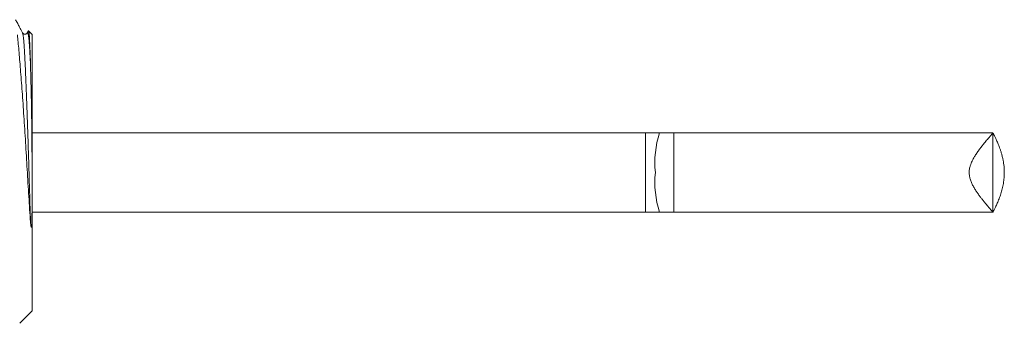
# Model space of a CAD drawing. Units: millimetres. Extents: x -159 to 492, y -177 to 405.
# Drawn here: x 180 to 246, y -157 to -137 of the extents above; entities that cross this region are included whole.
import ezdxf

# ---------------------------------------------------------------- set-up
doc = ezdxf.new("R2010")
doc.units = ezdxf.units.MM

msp = doc.modelspace()

# ---------------------------------------------------------------- linework, layer by layer
at = {"color": 7, "linetype": 'Continuous', "lineweight": 0}
for p, q in [((180.739, -137.653), (180.665, -137.796)), ((181.001, -137.896), (180.753, -137.647)), ((181.001, -156.396), (181.001, -137.896)), ((222.106, -144.496), (181.001, -144.496)), ((223.054, -144.496), (222.106, -144.496)), ((224.001, -144.496), (223.054, -144.496)), ((245.407, -144.496), (224.001, -144.496)), ((245.407, -149.796), (245.407, -144.496)), ((181.001, -149.796), (222.106, -149.796)), ((222.106, -149.796), (223.054, -149.796)), ((223.054, -149.796), (224.001, -149.796)), ((224.001, -149.796), (245.407, -149.796)), ((180.157, -157.239), (181.001, -156.396))]:
    msp.add_line(p, q, dxfattribs=at)
at = {"color": 8, "linetype": 'Continuous', "lineweight": 0}
for p, q in [((222.106, -147.146), (222.106, -144.496)), ((224.001, -147.146), (224.001, -144.496)), ((222.106, -149.796), (222.106, -147.146)), ((224.001, -149.796), (224.001, -147.146))]:
    msp.add_line(p, q, dxfattribs=at)
for centre, start, end in [((229.049, -146.467), 161.80397, 186.17791), ((229.049, -147.825), 173.82209, 198.19603)]:
    msp.add_arc(centre, 6.311, start, end, dxfattribs=at)
at = {"color": 7, "linetype": 'Continuous', "lineweight": 0}
for points, knots in [([(180.347, -137.796), (180.315, -137.735), (180.248, -137.607), (180.138, -137.397), (180.016, -137.162), (179.931, -136.999), (179.886, -136.912)], [0, 0, 0, 0, 0.208264, 0.441898, 0.704793, 1, 1, 1, 1]), ([(180.884, -150.454), (180.843, -149.899), (180.805, -149.328), (180.748, -148.449), (180.73, -148.152), (180.694, -147.551), (180.677, -147.246), (180.624, -146.338), (180.588, -145.736), (180.513, -144.54), (180.475, -143.943), (180.398, -142.803), (180.36, -142.254), (180.302, -141.463), (180.283, -141.204), (180.245, -140.705), (180.226, -140.466), (180.171, -139.774), (180.136, -139.349), (180.084, -138.769), (180.067, -138.585), (180.034, -138.243), (180.018, -138.083), (180.001, -137.935)], [0, 0, 0, 0, 0.125, 0.125, 0.1875, 0.1875, 0.25, 0.25, 0.375, 0.375, 0.5, 0.5, 0.625, 0.625, 0.6875, 0.6875, 0.75, 0.75, 0.875, 0.875, 0.9375, 0.9375, 1, 1, 1, 1]), ([(180.665, -137.796), (180.657, -137.808), (180.645, -137.829), (180.609, -137.858), (180.574, -137.875), (180.538, -137.884), (180.506, -137.887), (180.477, -137.885), (180.44, -137.876), (180.402, -137.857), (180.367, -137.829), (180.354, -137.808), (180.347, -137.796)], [0, 0, 0, 0, 0.165719, 0.296931, 0.393409, 0.455117, 0.496105, 0.55728, 0.638582, 0.739742, 0.860344, 1, 1, 1, 1]), ([(180.752, -137.648), (180.752, -137.648), (180.757, -137.647), (180.765, -137.675), (180.776, -137.733), (180.787, -137.822), (180.798, -137.941), (180.809, -138.09), (180.819, -138.27), (180.831, -138.498), (180.843, -138.785), (180.856, -139.144), (180.87, -139.547), (180.879, -139.855), (180.884, -140.008)], [0, 0, 0, 0, 0.009983, 0.091985, 0.171346, 0.250769, 0.33013, 0.411806, 0.493549, 0.575225, 0.680214, 0.785201, 0.892601, 1, 1, 1, 1]), ([(180.884, -140.008), (180.904, -140.685), (180.923, -141.485), (180.955, -143.253), (180.968, -144.22), (180.986, -146.219), (180.992, -147.25), (180.992, -148.77), (180.99, -149.271), (180.98, -150.008), (180.977, -150.251), (180.964, -150.553), (180.961, -150.613), (180.954, -150.704), (180.951, -150.734), (180.946, -150.772), (180.945, -150.78), (180.942, -150.795), (180.94, -150.803), (180.935, -150.814), (180.931, -150.815), (180.927, -150.811), (180.926, -150.808), (180.923, -150.799), (180.921, -150.793), (180.908, -150.736), (180.903, -150.679), (180.893, -150.567), (180.888, -150.511), (180.884, -150.454)], [0, 0, 0, 0, 0.25, 0.25, 0.5, 0.5, 0.75, 0.75, 0.875, 0.875, 0.9375, 0.9375, 0.953125, 0.953125, 0.960937, 0.960937, 0.962891, 0.962891, 0.964844, 0.964844, 0.96582, 0.96582, 0.966797, 0.966797, 0.96875, 0.96875, 0.984375, 0.984375, 1, 1, 1, 1]), ([(245.407, -149.796), (245.406, -149.795), (245.404, -149.792), (245.387, -149.772), (245.359, -149.741), (245.32, -149.697), (245.273, -149.642), (245.217, -149.578), (245.153, -149.503), (245.072, -149.41), (244.975, -149.294), (244.857, -149.153), (244.732, -148.998), (244.601, -148.83), (244.467, -148.652), (244.332, -148.462), (244.199, -148.26), (244.073, -148.044), (243.959, -147.814), (243.874, -147.581), (243.823, -147.349), (243.808, -147.126), (243.829, -146.902), (243.878, -146.702), (243.942, -146.526), (244.034, -146.32), (244.16, -146.094), (244.316, -145.852), (244.468, -145.638), (244.62, -145.436), (244.759, -145.26), (244.88, -145.111), (244.986, -144.984), (245.084, -144.868), (245.167, -144.771), (245.235, -144.693), (245.289, -144.631), (245.334, -144.579), (245.373, -144.535), (245.402, -144.502), (245.405, -144.498), (245.407, -144.496)], [0, 0, 0, 0, 0.020194, 0.040388, 0.061269, 0.082152, 0.102322, 0.122494, 0.143156, 0.163821, 0.191854, 0.219894, 0.248725, 0.277559, 0.306302, 0.335045, 0.36445, 0.393847, 0.423152, 0.452907, 0.477306, 0.502371, 0.526795, 0.551916, 0.570973, 0.590038, 0.629103, 0.661308, 0.693519, 0.726643, 0.759762, 0.785284, 0.810803, 0.836978, 0.863147, 0.883499, 0.90385, 0.924753, 0.945653, 0.972626, 1, 1, 1, 1]), ([(245.407, -144.496), (245.408, -144.497), (245.41, -144.5), (245.423, -144.525), (245.444, -144.565), (245.473, -144.621), (245.508, -144.691), (245.549, -144.774), (245.596, -144.872), (245.649, -144.985), (245.705, -145.112), (245.765, -145.254), (245.826, -145.409), (245.889, -145.58), (245.95, -145.767), (246.009, -145.97), (246.062, -146.186), (246.105, -146.407), (246.138, -146.627), (246.159, -146.848), (246.169, -147.074), (246.167, -147.292), (246.154, -147.495), (246.135, -147.684), (246.107, -147.872), (246.072, -148.056), (246.031, -148.234), (245.985, -148.406), (245.935, -148.573), (245.879, -148.738), (245.82, -148.9), (245.757, -149.057), (245.695, -149.203), (245.635, -149.337), (245.578, -149.458), (245.527, -149.563), (245.482, -149.652), (245.443, -149.728), (245.414, -149.784), (245.409, -149.792), (245.407, -149.796)], [0, 0, 0, 0, 0.024079, 0.048159, 0.07299, 0.097822, 0.121885, 0.145949, 0.17063, 0.195313, 0.22098, 0.246647, 0.272942, 0.299236, 0.327103, 0.354968, 0.383749, 0.412526, 0.438552, 0.464575, 0.491621, 0.518666, 0.541192, 0.56372, 0.586877, 0.610036, 0.633143, 0.656252, 0.679872, 0.703495, 0.729919, 0.756344, 0.783452, 0.810558, 0.838399, 0.866238, 0.895051, 0.923861, 0.961577, 1, 1, 1, 1])]:
    msp.add_open_spline(points, degree=3, knots=knots, dxfattribs=at)
at = {"color": 8, "linetype": 'Continuous', "lineweight": 0}
for points, knots in [([(180.347, -137.8), (180.348, -137.801), (180.357, -137.811), (180.373, -137.878), (180.396, -138.004), (180.417, -138.184), (180.438, -138.408), (180.458, -138.67), (180.476, -138.964), (180.493, -139.288), (180.512, -139.65), (180.531, -140.052), (180.552, -140.501), (180.573, -140.997), (180.595, -141.541), (180.618, -142.119), (180.64, -142.725), (180.663, -143.356), (180.685, -143.993), (180.706, -144.63), (180.726, -145.261), (180.745, -145.894), (180.764, -146.524), (180.782, -147.162), (180.801, -147.811), (180.82, -148.475), (180.841, -149.141), (180.862, -149.805), (180.877, -150.237), (180.884, -150.454)], [0, 0, 0, 0, 0.007875, 0.047846, 0.087594, 0.127011, 0.165997, 0.204455, 0.240157, 0.275635, 0.311659, 0.348187, 0.385144, 0.424715, 0.464572, 0.504605, 0.544702, 0.584751, 0.624639, 0.662004, 0.699041, 0.735667, 0.771804, 0.807381, 0.844847, 0.882929, 0.921544, 0.960601, 1, 1, 1, 1]), ([(180.665, -137.799), (180.671, -137.789), (180.684, -137.769), (180.703, -137.793), (180.724, -137.856), (180.744, -137.962), (180.764, -138.108), (180.783, -138.293), (180.801, -138.509), (180.818, -138.753), (180.834, -139.02), (180.85, -139.317), (180.867, -139.643), (180.878, -139.886), (180.884, -140.008)], [0, 0, 0, 0, 0.07834, 0.16692, 0.255297, 0.343271, 0.430646, 0.517235, 0.602862, 0.682569, 0.761146, 0.839673, 0.919333, 1, 1, 1, 1])]:
    msp.add_open_spline(points, degree=3, knots=knots, dxfattribs=at)

doc.saveas('drawing.dxf')
